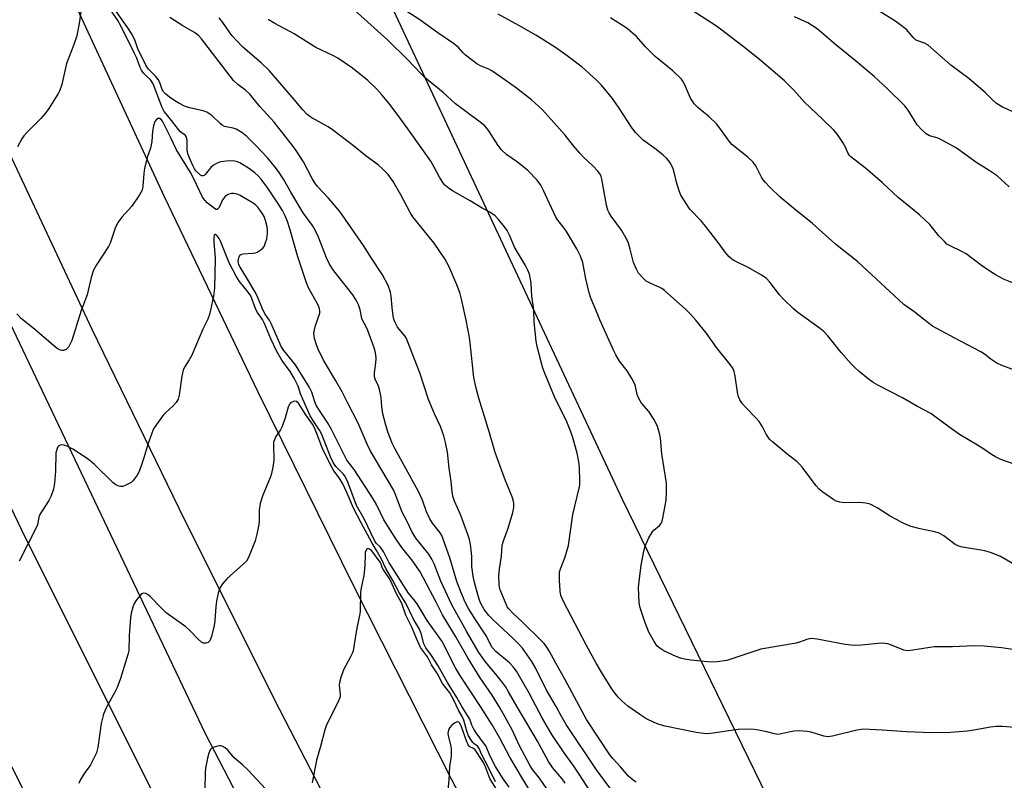
# Model space of a CAD drawing. Units: inches. Extents: x 1231770 to 1237770, y 561453 to 565454.
# Drawn here: x 1234386 to 1234704, y 561731 to 561976 of the extents above; entities that cross this region are included whole.
import ezdxf

# ---------------------------------------------------------------- set-up
doc = ezdxf.new("R2010")
doc.units = ezdxf.units.IN
doc.header["$MEASUREMENT"] = 0
for name, color, linetype in [('HYDRO-Canal', 164, 'Continuous'), ('NTRL-Trees', 3, 'Continuous'), ('TRANS-Road', 130, 'Continuous'), ('Undefined', 1, 'Continuous')]:
    doc.layers.add(name, color=color, linetype=linetype)

msp = doc.modelspace()

# ---------------------------------------------------------------- linework, layer by layer
at = {"layer": 'HYDRO-Canal'}
msp.add_lwpolyline([(1233847.73, 563637.75), (1233879.64, 563476.96), (1233921.19, 563291.53), (1233967.24, 563077.9), (1233995.94, 562949.66), (1234019.4, 562855.53), (1234048.98, 562754.96), (1234093.26, 562611.03), (1234132.17, 562484.28), (1234212.9, 562267.14), (1234299.85, 562058.4), (1234370.06, 561904.83), (1234445.87, 561745.67), (1234547.62, 561549.3), (1234582.52, 561488.99), (1234603.36, 561453.7)], dxfattribs=at)
at = {"layer": 'NTRL-Trees'}
msp.add_lwpolyline([(1234740.98, 561509.48), (1234643.4, 561691.77), (1234580.43, 561821.14), (1234449.37, 562101.32), (1234366.32, 562302.17), (1234332.97, 562385.43), (1234310.3, 562455.2), (1234288.18, 562517.98)], dxfattribs=at)
at = {"layer": 'TRANS-Road'}
for points in [[(1234272.83, 562058.76), (1234309.46, 561975.78), (1234347.37, 561893.38), (1234386.56, 561811.59), (1234427.02, 561730.41), (1234468.74, 561649.87), (1234511.7, 561569.98), (1234555.89, 561490.78), (1234577.45, 561453.7), (1234535.41, 561453.71), (1234474.36, 561561.15), (1234439.01, 561626.97), (1234404.51, 561693.25), (1234370.88, 561759.96), (1234338.1, 561827.11), (1234306.21, 561894.67), (1234275.18, 561962.65), (1234245.04, 562031.01)], [(1234403.32, 561982.18), (1234432.69, 561918.85), (1234462.8, 561855.88), (1234493.64, 561793.25), (1234525.2, 561731), (1234557.49, 561669.11)], [(1234501.31, 561692.51), (1234469.91, 561753.28), (1234439.3, 561814.43), (1234409.48, 561875.98), (1234380.46, 561937.92)]]:
    msp.add_lwpolyline(points, dxfattribs=at)
at = {"layer": 'Undefined'}
for points, elevation in [([(1234710.5, 561772.07), (1234702.58, 561773.3), (1234697.06, 561773.79), (1234693.63, 561773.93), (1234686.79, 561773.66), (1234680.94, 561773.57), (1234674.06, 561772.48), (1234672.39, 561772.36), (1234671.61, 561772.44), (1234671.1, 561772.58), (1234667.1, 561774.16), (1234665.97, 561774.54), (1234665.11, 561774.72), (1234663.96, 561774.75), (1234657.51, 561774.13), (1234655.08, 561774.06), (1234652.15, 561774.39), (1234643.13, 561776.07), (1234641.41, 561776.28), (1234640.61, 561776.21), (1234639.84, 561776.01), (1234637.5, 561775.08), (1234636.4, 561774.78), (1234625.03, 561772.84), (1234615.68, 561769.73), (1234614.01, 561769.24), (1234610.89, 561768.8), (1234608.88, 561768.68), (1234602.43, 561769.28), (1234600.45, 561769.59), (1234599.07, 561769.91), (1234597.7, 561770.46), (1234593.79, 561772.33), (1234592.45, 561773.15), (1234591.62, 561773.85), (1234590.6, 561775.28), (1234588.85, 561778.39), (1234587.59, 561781.71), (1234586.28, 561785.51), (1234585.97, 561786.61), (1234585.79, 561787.76), (1234585.59, 561792.76), (1234585.75, 561794.63), (1234586.48, 561799.92), (1234587.29, 561804.43), (1234587.69, 561806.09), (1234588.8, 561808.52), (1234589.97, 561810.57), (1234590.56, 561811.21), (1234592.35, 561812.72), (1234592.82, 561813.29), (1234593.06, 561813.75), (1234593.44, 561815.14), (1234594.45, 561820.96), (1234594.62, 561823.54), (1234594.59, 561826.36), (1234593.13, 561835.91), (1234592.64, 561840.95), (1234592.35, 561842.54), (1234591.55, 561845.01), (1234590.46, 561847.06), (1234588.91, 561849.51), (1234586.56, 561852.23), (1234585.67, 561853.71), (1234585.16, 561855.04), (1234584.45, 561858.12), (1234583.42, 561860.19), (1234581.93, 561862.67), (1234579.49, 561865.75), (1234578.27, 561867.74), (1234577.59, 561869.03), (1234573.07, 561879.11), (1234571.86, 561882.32), (1234570.21, 561886.11), (1234569.71, 561887.79), (1234568.56, 561892.33), (1234567.57, 561897.58), (1234566.89, 561899.66), (1234565.72, 561901.93), (1234562.36, 561907.52), (1234561.56, 561908.69), (1234559.59, 561911.19), (1234558.94, 561912.17), (1234554.99, 561920.79), (1234554.09, 561922.57), (1234552.87, 561924.14), (1234549.94, 561927.3), (1234546.53, 561929.92), (1234543.11, 561932.3), (1234541.37, 561933.88), (1234540.31, 561935.27), (1234537.35, 561940.06), (1234536.59, 561941.04), (1234536.02, 561941.63), (1234534.54, 561942.84), (1234526.53, 561948.79), (1234522.62, 561952.42), (1234516.88, 561957), (1234515.45, 561958.39), (1234511.08, 561963.03), (1234504.69, 561969.4), (1234491.78, 561980.96)], 470), ([(1234707.65, 561799.58), (1234702.25, 561802.71), (1234699.38, 561803.94), (1234698.31, 561804.29), (1234697.2, 561804.54), (1234690.02, 561805.8), (1234688.87, 561806.06), (1234687.62, 561806.64), (1234683.97, 561809.44), (1234682.47, 561810.3), (1234681.08, 561810.74), (1234677.93, 561811.34), (1234675.96, 561811.81), (1234673.46, 561812.47), (1234672.08, 561812.95), (1234670.47, 561813.68), (1234668.72, 561814.63), (1234666.76, 561815.77), (1234662.48, 561818.46), (1234660.24, 561819.63), (1234658.88, 561819.98), (1234656.89, 561820.21), (1234651.91, 561820.09), (1234650.46, 561820.25), (1234649.33, 561820.6), (1234648.54, 561820.98), (1234644.95, 561823.53), (1234643.82, 561824.46), (1234642.83, 561825.54), (1234638.45, 561831.47), (1234637.52, 561832.56), (1234636.72, 561833.26), (1234633.35, 561835.89), (1234628.87, 561839.64), (1234627.81, 561840.64), (1234626.73, 561842.17), (1234625.58, 561844.61), (1234624.51, 561846.26), (1234623.53, 561847.34), (1234620.03, 561850.87), (1234619.11, 561851.95), (1234618.21, 561853.3), (1234617.76, 561854.29), (1234617.48, 561855.71), (1234616.76, 561860.93), (1234616.41, 561862.37), (1234615.97, 561863.47), (1234615.16, 561864.66), (1234610.75, 561870.14), (1234607.43, 561874.91), (1234604.1, 561878.96), (1234602.45, 561880.83), (1234600.88, 561882.45), (1234593.9, 561888.55), (1234593.06, 561889.19), (1234592.43, 561889.55), (1234589.58, 561890.75), (1234588.03, 561891.6), (1234586.95, 561892.58), (1234585.61, 561894.14), (1234584.88, 561895.41), (1234584, 561897.6), (1234582.93, 561901.9), (1234582.3, 561903.83), (1234581.74, 561905.18), (1234580.05, 561907.99), (1234576.75, 561912.57), (1234576.15, 561913.56), (1234575.72, 561914.48), (1234575.3, 561916.1), (1234573.74, 561924.47), (1234573.51, 561925.32), (1234573.16, 561926.1), (1234572.47, 561927.03), (1234570.87, 561928.78), (1234567.84, 561931.58), (1234566.66, 561932.8), (1234564.61, 561935.22), (1234561.95, 561938.66), (1234554.64, 561946.85), (1234551.06, 561950.08), (1234545.84, 561954.11), (1234541.08, 561957.51), (1234538.28, 561959.4), (1234537.3, 561959.94), (1234534.67, 561960.98), (1234533.47, 561961.7), (1234529.75, 561964.46), (1234528.99, 561965.19), (1234527.49, 561966.93), (1234525.89, 561968.2), (1234520.89, 561971.6), (1234515.04, 561975.83), (1234507.5, 561980.67)], 472), ([(1234708.08, 561890.21), (1234703.21, 561892.25), (1234700.9, 561893.48), (1234699.14, 561894.52), (1234696.19, 561896.56), (1234691.18, 561900.42), (1234689.62, 561901.27), (1234686.23, 561902.8), (1234685.03, 561903.53), (1234684.2, 561904.31), (1234682.44, 561906.21), (1234679.45, 561909.8), (1234676.13, 561912.99), (1234669.25, 561918.58), (1234664.28, 561923.23), (1234658.78, 561927.96), (1234654.02, 561931.68), (1234653.64, 561932.09), (1234653.2, 561932.77), (1234652.34, 561934.81), (1234651.5, 561936.28), (1234649.69, 561938.89), (1234648.51, 561940.21), (1234644.94, 561943.79), (1234639.14, 561949.26), (1234635.61, 561953.16), (1234632.69, 561956.13), (1234624.59, 561963.04), (1234619.36, 561967.27), (1234612, 561972.87), (1234610.06, 561974.23), (1234602.91, 561978.86)], 478), ([(1234706.57, 561946.03), (1234702.92, 561947.7), (1234700.99, 561948.86), (1234699.94, 561949.78), (1234697.29, 561952.44), (1234693.69, 561955.57), (1234692.08, 561956.88), (1234686.31, 561961.26), (1234678.92, 561967.72), (1234677.82, 561968.36), (1234675.67, 561969.04), (1234674.92, 561969.4), (1234674.09, 561970.15), (1234672.03, 561972.59), (1234669.84, 561974.37), (1234668.21, 561975.51), (1234662.81, 561978.87)], 482), ([(1234706.73, 561832.51), (1234702.42, 561834.07), (1234700.62, 561834.9), (1234699.41, 561835.62), (1234696.86, 561837.41), (1234694.85, 561838.7), (1234689.11, 561842.08), (1234684.4, 561845.42), (1234679.81, 561848.82), (1234675.49, 561851.12), (1234670.65, 561853.89), (1234662.68, 561858.01), (1234661.21, 561858.9), (1234659.6, 561860.09), (1234656.67, 561862.47), (1234655.35, 561863.69), (1234654.15, 561864.94), (1234650.86, 561868.56), (1234646.64, 561873.92), (1234645.33, 561875.34), (1234644.28, 561876.19), (1234636.89, 561881.41), (1234635.57, 561882.58), (1234632.17, 561885.82), (1234630.99, 561887.11), (1234627.88, 561891.28), (1234626.81, 561892.45), (1234625.45, 561893.38), (1234621.18, 561895.85), (1234616.29, 561898.2), (1234615.61, 561898.65), (1234614.81, 561899.4), (1234613.55, 561900.88), (1234611.24, 561904.04), (1234607.22, 561909.25), (1234605.76, 561910.96), (1234602.16, 561914.76), (1234599.93, 561918.1), (1234599.2, 561919.34), (1234598.66, 561920.68), (1234597.81, 561923.49), (1234597.07, 561926.66), (1234596.72, 561927.8), (1234595.97, 561929.42), (1234595.35, 561930.4), (1234594.63, 561931.22), (1234593.52, 561932.18), (1234591.22, 561933.99), (1234587.07, 561937.08), (1234584.61, 561939.48), (1234583.54, 561940.87), (1234579.34, 561947.32), (1234577.16, 561950.52), (1234576.26, 561951.69), (1234573.59, 561954.77), (1234572.02, 561956.43), (1234567.43, 561960.55), (1234562.6, 561964.19), (1234558.76, 561966.87), (1234552.45, 561970.88), (1234547, 561974.04), (1234540.33, 561977.72)], 474), ([(1234706.76, 561862.89), (1234702.45, 561864.45), (1234701.13, 561865.06), (1234699.12, 561866.35), (1234697.15, 561868.01), (1234695.99, 561868.8), (1234687.55, 561873.13), (1234680.35, 561877.09), (1234678.97, 561878.06), (1234674.3, 561881.74), (1234671.12, 561884.07), (1234669.56, 561885.45), (1234656.33, 561897.81), (1234649.12, 561903.5), (1234641.7, 561910.2), (1234635.62, 561914.96), (1234631.21, 561918.68), (1234627.88, 561921.89), (1234626.47, 561923.35), (1234625.81, 561924.19), (1234625.25, 561925.15), (1234623.39, 561928.77), (1234622.55, 561929.94), (1234620.84, 561931.52), (1234615.67, 561935.62), (1234614.75, 561936.73), (1234611.84, 561940.91), (1234610.67, 561942.27), (1234608.37, 561944.61), (1234604.72, 561947.53), (1234603.57, 561948.72), (1234602.93, 561949.58), (1234602.35, 561950.58), (1234600.44, 561955.09), (1234599.91, 561956.06), (1234599.4, 561956.73), (1234596.67, 561959.35), (1234590.97, 561963.97), (1234587.88, 561967.16), (1234584.95, 561970.44), (1234583.68, 561971.59), (1234581.9, 561973.02), (1234576.5, 561976.53)], 476), ([(1234705.07, 561921.96), (1234701.2, 561925.5), (1234698.67, 561927.26), (1234694.33, 561929.97), (1234689.19, 561933.74), (1234687.74, 561934.7), (1234682.65, 561937.48), (1234681.86, 561937.79), (1234679.43, 561938.47), (1234678.81, 561938.76), (1234678.34, 561939.08), (1234676.81, 561940.48), (1234675.41, 561942), (1234672.47, 561946.66), (1234671.4, 561948.06), (1234665.73, 561953.67), (1234661.52, 561957.61), (1234655.47, 561962.75), (1234649.24, 561967.75), (1234643.13, 561972.97), (1234640.12, 561974.92), (1234635.87, 561976.76)], 480)]:
    msp.add_lwpolyline(points, dxfattribs=dict(at, elevation=elevation))
for points in [[(1234405.88, 561979.41, 460), (1234405.32, 561975.29, 460), (1234404.44, 561970.72, 460), (1234403.46, 561967.57, 460), (1234401.18, 561961.71, 460), (1234399.6, 561954.96, 460), (1234398.88, 561952.89, 460), (1234398.4, 561951.91, 460), (1234397.65, 561950.67, 460), (1234395.44, 561947.28, 460), (1234394.23, 561945.63, 460), (1234392.91, 561944.07, 460), (1234388.6, 561939.75, 460), (1234387.44, 561938.4, 460), (1234386.78, 561937.44, 460), (1234385.38, 561934.86, 460)], [(1234561.96, 561729.67, 460), (1234560.93, 561731.07, 460), (1234557.88, 561734.74, 460), (1234556.59, 561736.62, 460), (1234552.98, 561743.13, 460), (1234546.43, 561754.26, 460), (1234543.7, 561759.14, 460), (1234542.68, 561760.77, 460), (1234541.73, 561762.14, 460), (1234539.62, 561764.83, 460), (1234536.19, 561768.79, 460), (1234534.05, 561771.77, 460), (1234530.07, 561778.7, 460), (1234525.42, 561787.17, 460), (1234521.79, 561794.82, 460), (1234519.67, 561800.4, 460), (1234518.95, 561801.9, 460), (1234517.94, 561803.48, 460), (1234513.81, 561808.71, 460), (1234512.49, 561810.84, 460), (1234511.06, 561813.77, 460), (1234509.33, 561817, 460), (1234507.14, 561822.97, 460), (1234506.56, 561824.29, 460), (1234499.1, 561836.91, 460), (1234498.1, 561838.95, 460), (1234495.14, 561845.7, 460), (1234491.91, 561852.22, 460), (1234490.04, 561855.81, 460), (1234488.02, 561859.41, 460), (1234483.98, 561866.05, 460), (1234482.32, 561869.63, 460), (1234481.78, 561871.01, 460), (1234481.16, 561873.01, 460), (1234480.96, 561873.87, 460), (1234480.9, 561874.72, 460), (1234481.08, 561875.84, 460), (1234481.44, 561877.23, 460), (1234482.8, 561881.24, 460), (1234482.85, 561882.02, 460), (1234482.62, 561883.01, 460), (1234482.09, 561884.22, 460), (1234479.22, 561889.44, 460), (1234478.4, 561891.29, 460), (1234475.75, 561899.4, 460), (1234473.21, 561908.39, 460), (1234472.41, 561910.83, 460), (1234471.69, 561912.65, 460), (1234470.83, 561914.31, 460), (1234469.32, 561916.67, 460), (1234466.11, 561921.53, 460), (1234463.91, 561924.47, 460), (1234462.95, 561925.53, 460), (1234461.91, 561926.51, 460), (1234460.14, 561927.82, 460), (1234457.04, 561929.74, 460), (1234456.28, 561930.07, 460), (1234455.38, 561930.25, 460), (1234454, 561930.32, 460), (1234452.59, 561930.27, 460), (1234450.84, 561929.99, 460), (1234449.75, 561929.63, 460), (1234448.56, 561928.93, 460), (1234447.69, 561928.24, 460), (1234447.12, 561927.59, 460), (1234445.89, 561925.97, 460), (1234445.53, 561925.68, 460), (1234445.18, 561925.54, 460), (1234444.79, 561925.57, 460), (1234444.38, 561925.79, 460), (1234442.88, 561927.17, 460), (1234442.44, 561927.82, 460), (1234441.91, 561928.88, 460), (1234440.7, 561931.59, 460), (1234440.28, 561932.72, 460), (1234440.11, 561933.86, 460), (1234440.1, 561937.06, 460), (1234439.87, 561938.04, 460), (1234439.5, 561938.56, 460), (1234437.95, 561939.77, 460), (1234437.23, 561940.5, 460), (1234435.03, 561943.37, 460), (1234433.25, 561945.49, 460), (1234432.66, 561946.33, 460), (1234431.99, 561947.58, 460), (1234431.42, 561948.92, 460), (1234429.13, 561955.25, 460), (1234428.39, 561956.37, 460), (1234426.02, 561958.69, 460), (1234425.29, 561959.65, 460), (1234424.92, 561960.42, 460), (1234423.79, 561963.44, 460), (1234423.1, 561965.02, 460), (1234418.71, 561973.88, 460), (1234417.73, 561975.58, 460), (1234415.4, 561978.94, 460)], [(1234571.86, 561724.23, 462), (1234566.25, 561732.88, 462), (1234564.52, 561735.41, 462), (1234561.59, 561739.42, 462), (1234557.59, 561745.36, 462), (1234554.59, 561750.45, 462), (1234550.27, 561758.7, 462), (1234546.21, 561765.71, 462), (1234545.18, 561767.14, 462), (1234544.03, 561768.47, 462), (1234539.61, 561772.1, 462), (1234538.41, 561773.39, 462), (1234537.85, 561774.32, 462), (1234536.55, 561777.08, 462), (1234533.12, 561782.23, 462), (1234530.81, 561786.01, 462), (1234529.74, 561787.97, 462), (1234528.24, 561791.35, 462), (1234527, 561794.71, 462), (1234524.69, 561802.33, 462), (1234522.19, 561809.51, 462), (1234521.67, 561810.43, 462), (1234519.17, 561813.47, 462), (1234518.27, 561814.9, 462), (1234517.21, 561817.17, 462), (1234515.89, 561820.93, 462), (1234514.73, 561823.53, 462), (1234506.96, 561837.57, 462), (1234506.14, 561839.31, 462), (1234504.82, 561842.63, 462), (1234504.08, 561845.11, 462), (1234503.16, 561848.72, 462), (1234502.83, 561851.04, 462), (1234502.57, 561854.06, 462), (1234502.08, 561856.6, 462), (1234501.72, 561857.68, 462), (1234500.63, 561859.94, 462), (1234500.44, 561860.67, 462), (1234500.42, 561861.94, 462), (1234500.84, 561865.26, 462), (1234500.95, 561866.66, 462), (1234500.86, 561867.81, 462), (1234500.65, 561868.95, 462), (1234500.33, 561870.05, 462), (1234498.28, 561875.63, 462), (1234497.57, 561877.25, 462), (1234496.64, 561878.92, 462), (1234496.39, 561879.51, 462), (1234495.82, 561882.27, 462), (1234495.3, 561883.88, 462), (1234494.52, 561885.4, 462), (1234493.47, 561887.11, 462), (1234487.38, 561894.9, 462), (1234485.94, 561897, 462), (1234484.93, 561899.03, 462), (1234482.45, 561905.77, 462), (1234481.35, 561908.05, 462), (1234480.44, 561909.49, 462), (1234477.48, 561913.64, 462), (1234473.47, 561920.31, 462), (1234471.17, 561924.47, 462), (1234469.53, 561926.9, 462), (1234468.12, 561928.74, 462), (1234465.95, 561931.33, 462), (1234462.58, 561934.92, 462), (1234459.33, 561938.23, 462), (1234457.65, 561939.55, 462), (1234455.89, 561940.57, 462), (1234454.85, 561940.9, 462), (1234452.63, 561941.31, 462), (1234452.11, 561941.48, 462), (1234451.39, 561941.85, 462), (1234450.73, 561942.37, 462), (1234447.99, 561944.94, 462), (1234447.09, 561945.66, 462), (1234446.37, 561946.11, 462), (1234445.27, 561946.47, 462), (1234440.77, 561947.42, 462), (1234439.19, 561948.02, 462), (1234437.32, 561948.94, 462), (1234436.05, 561949.7, 462), (1234434.4, 561950.93, 462), (1234433.03, 561952.03, 462), (1234432.45, 561952.66, 462), (1234432.02, 561953.41, 462), (1234431.23, 561955.61, 462), (1234430.72, 561956.63, 462), (1234430, 561957.52, 462), (1234427.57, 561959.97, 462), (1234426.86, 561960.99, 462), (1234424.16, 561966.49, 462), (1234423.19, 561969.42, 462), (1234422.06, 561971.48, 462), (1234420.95, 561973.22, 462), (1234417.24, 561978.46, 462)], [(1234576.99, 561727.23, 464), (1234571.98, 561733.95, 464), (1234562.3, 561748.59, 464), (1234560.6, 561751.36, 464), (1234559, 561754.37, 464), (1234555.76, 561759.9, 464), (1234552.41, 561766.82, 464), (1234551.19, 561768.91, 464), (1234548.12, 561773.15, 464), (1234547.01, 561774.47, 464), (1234545.27, 561776.18, 464), (1234538.73, 561782.27, 464), (1234537.37, 561783.72, 464), (1234535.78, 561785.68, 464), (1234534.75, 561787.61, 464), (1234534.33, 561788.64, 464), (1234533.91, 561790.06, 464), (1234532.74, 561794.34, 464), (1234532.27, 561796.45, 464), (1234531.88, 561799.49, 464), (1234531.82, 561802.63, 464), (1234531.64, 561804.92, 464), (1234531.42, 561806.61, 464), (1234531.05, 561808.22, 464), (1234530.53, 561809.88, 464), (1234528.2, 561816.34, 464), (1234526.23, 561820.64, 464), (1234525.69, 561822.2, 464), (1234525.49, 561823.57, 464), (1234525.19, 561826.95, 464), (1234524.57, 561831.27, 464), (1234524.01, 561836.41, 464), (1234523.38, 561839.5, 464), (1234522.82, 561841.65, 464), (1234521.74, 561844.67, 464), (1234519.82, 561848.81, 464), (1234517.87, 561853.37, 464), (1234515.02, 561862.03, 464), (1234511.1, 561872.25, 464), (1234510.74, 561873.02, 464), (1234510.19, 561873.87, 464), (1234507.85, 561876.69, 464), (1234507.09, 561878.19, 464), (1234506.72, 561879.26, 464), (1234506.48, 561880.39, 464), (1234506.16, 561883.02, 464), (1234505.84, 561886.69, 464), (1234505.6, 561888.05, 464), (1234504.88, 561890.11, 464), (1234502.99, 561893.62, 464), (1234499.46, 561899.02, 464), (1234496.89, 561903.1, 464), (1234489.24, 561914.04, 464), (1234485.63, 561918.36, 464), (1234482.13, 561922.14, 464), (1234481.26, 561923.23, 464), (1234480.39, 561924.64, 464), (1234477.53, 561930.02, 464), (1234475.19, 561933.66, 464), (1234474, 561935.31, 464), (1234468.13, 561942.79, 464), (1234463.5, 561947.89, 464), (1234460.28, 561951.92, 464), (1234458.88, 561953.17, 464), (1234456.4, 561954.94, 464), (1234455.04, 561956.32, 464), (1234444.66, 561969.72, 464), (1234443.79, 561970.71, 464), (1234442.46, 561971.75, 464), (1234438.66, 561973.88, 464), (1234434.42, 561976.58, 464)], [(1234584.86, 561730, 466), (1234583.89, 561730.6, 466), (1234583.2, 561731.14, 466), (1234582.39, 561731.94, 466), (1234579.76, 561734.95, 466), (1234577.28, 561737.64, 466), (1234576.38, 561738.82, 466), (1234568.79, 561750.16, 466), (1234561.79, 561763.21, 466), (1234558.87, 561768.29, 466), (1234556.76, 561772.29, 466), (1234556.03, 561773.5, 466), (1234555.19, 561774.63, 466), (1234554.2, 561775.7, 466), (1234548.1, 561781.69, 466), (1234545.16, 561784.37, 466), (1234543.76, 561785.84, 466), (1234543.27, 561786.55, 466), (1234542.87, 561787.34, 466), (1234540.98, 561792.03, 466), (1234540.77, 561792.87, 466), (1234540.66, 561793.72, 466), (1234540.58, 561796.53, 466), (1234540.76, 561798.72, 466), (1234541.43, 561802.87, 466), (1234541.66, 561806.44, 466), (1234542, 561807.77, 466), (1234543.55, 561811.87, 466), (1234545.03, 561816.91, 466), (1234545.35, 561818.55, 466), (1234545.36, 561819.71, 466), (1234545.28, 561820.58, 466), (1234544.87, 561821.99, 466), (1234542.58, 561827.49, 466), (1234539.41, 561836.27, 466), (1234537.53, 561842.66, 466), (1234534.04, 561853.79, 466), (1234533.2, 561857.06, 466), (1234532.5, 561860.44, 466), (1234531.3, 561871.67, 466), (1234531.06, 561873.37, 466), (1234529.99, 561878.94, 466), (1234528.5, 561885.72, 466), (1234527.92, 561887.9, 466), (1234527.03, 561890.34, 466), (1234524.5, 561896.17, 466), (1234523.13, 561898.76, 466), (1234519.73, 561903.86, 466), (1234512.81, 561912.27, 466), (1234511.93, 561913.73, 466), (1234508.96, 561919.45, 466), (1234506.45, 561923.7, 466), (1234504.9, 561925.91, 466), (1234503.12, 561927.73, 466), (1234501.61, 561929.05, 466), (1234497.78, 561931.89, 466), (1234493.71, 561935.2, 466), (1234486.95, 561940.35, 466), (1234485.47, 561941.33, 466), (1234480.25, 561944.26, 466), (1234479.3, 561944.9, 466), (1234478.67, 561945.43, 466), (1234477.35, 561946.84, 466), (1234474.6, 561950.18, 466), (1234466.57, 561959.41, 466), (1234463.92, 561961.97, 466), (1234458.06, 561967.05, 466), (1234456.02, 561969.05, 466), (1234454.51, 561970.75, 466), (1234451.58, 561975, 466), (1234450.34, 561976.52, 466)], [(1234706.98, 561747.6, 468), (1234702.9, 561747.87, 468), (1234700.9, 561747.92, 468), (1234699.07, 561747.75, 468), (1234693.64, 561746.73, 468), (1234691.57, 561746.45, 468), (1234686.2, 561746.02, 468), (1234680.05, 561745.83, 468), (1234671.92, 561746.2, 468), (1234664.16, 561746.77, 468), (1234657.95, 561747.02, 468), (1234655.91, 561746.69, 468), (1234648.08, 561744.79, 468), (1234646.63, 561744.6, 468), (1234645.27, 561744.84, 468), (1234641.29, 561746.09, 468), (1234639.94, 561746.34, 468), (1234637.36, 561746.47, 468), (1234635.65, 561746.44, 468), (1234634.54, 561746.24, 468), (1234631.66, 561745.51, 468), (1234630.51, 561745.36, 468), (1234629.44, 561745.52, 468), (1234626.96, 561746.17, 468), (1234624.31, 561746.7, 468), (1234622.83, 561746.94, 468), (1234621.64, 561747.02, 468), (1234617.75, 561746.93, 468), (1234608.81, 561745.65, 468), (1234607.65, 561745.57, 468), (1234606.48, 561745.62, 468), (1234604.18, 561745.94, 468), (1234594.22, 561748.06, 468), (1234592.25, 561748.56, 468), (1234590.87, 561749.1, 468), (1234587.9, 561750.48, 468), (1234585.95, 561751.73, 468), (1234582.18, 561754.44, 468), (1234580.21, 561756.18, 468), (1234578.98, 561757.42, 468), (1234577.72, 561758.99, 468), (1234576.72, 561760.43, 468), (1234573.61, 561765.42, 468), (1234571.92, 561768.32, 468), (1234568.78, 561773.99, 468), (1234561.36, 561788.27, 468), (1234560.55, 561790.15, 468), (1234560.34, 561791.57, 468), (1234560.14, 561795.07, 468), (1234560.09, 561796.81, 468), (1234560.15, 561797.66, 468), (1234560.47, 561798.79, 468), (1234561.92, 561802.67, 468), (1234563.03, 561806.29, 468), (1234564.38, 561816.32, 468), (1234566.49, 561824.8, 468), (1234566.61, 561825.82, 468), (1234566.63, 561826.97, 468), (1234566.51, 561831.61, 468), (1234566.38, 561833.32, 468), (1234565.77, 561836.09, 468), (1234564.29, 561841.42, 468), (1234563.77, 561843, 468), (1234562.2, 561846.72, 468), (1234559.37, 561852.41, 468), (1234558.52, 561854.27, 468), (1234555.45, 561861.55, 468), (1234554.77, 561863.44, 468), (1234554.28, 561865.11, 468), (1234552.92, 561870.52, 468), (1234552.59, 561872.25, 468), (1234551.96, 561878.39, 468), (1234551.8, 561882.29, 468), (1234551.2, 561886.74, 468), (1234550.94, 561890.89, 468), (1234550.67, 561892.78, 468), (1234550.4, 561893.83, 468), (1234549.88, 561895.1, 468), (1234549.14, 561896.58, 468), (1234545.64, 561902.54, 468), (1234543.99, 561906.43, 468), (1234543.2, 561907.91, 468), (1234542.38, 561909.08, 468), (1234540.49, 561911.31, 468), (1234539.31, 561912.6, 468), (1234538.65, 561913.17, 468), (1234537.66, 561913.8, 468), (1234535.19, 561915.1, 468), (1234531.31, 561917.48, 468), (1234525.6, 561920.64, 468), (1234524.2, 561921.61, 468), (1234523.17, 561922.56, 468), (1234522.47, 561923.43, 468), (1234521.41, 561925.08, 468), (1234519.74, 561928.33, 468), (1234518.59, 561930.25, 468), (1234511.78, 561939.97, 468), (1234508.46, 561944.53, 468), (1234505.07, 561948.98, 468), (1234502.8, 561951.7, 468), (1234501.22, 561953.44, 468), (1234498.31, 561956.29, 468), (1234493.33, 561960.21, 468), (1234488.65, 561963.43, 468), (1234487.07, 561964.31, 468), (1234481.59, 561966.94, 468), (1234474.6, 561971.31, 468), (1234468.32, 561974.62, 468), (1234466.19, 561975.98, 468)], [(1234556.04, 561727.85, 458), (1234553.68, 561731.29, 458), (1234551.43, 561734.06, 458), (1234550.61, 561735.2, 458), (1234547.17, 561741.7, 458), (1234544.85, 561746.89, 458), (1234540.99, 561753.86, 458), (1234538.35, 561758.01, 458), (1234534.47, 561763.62, 458), (1234530.51, 561770.02, 458), (1234526.63, 561776.79, 458), (1234522.37, 561783.98, 458), (1234520.34, 561787.99, 458), (1234515.15, 561797.81, 458), (1234512.8, 561801.2, 458), (1234509.31, 561805.66, 458), (1234507.58, 561808.07, 458), (1234503.48, 561814.56, 458), (1234501.19, 561819.27, 458), (1234499.99, 561821.33, 458), (1234493.9, 561830.78, 458), (1234491.55, 561833.85, 458), (1234486.63, 561843.72, 458), (1234485.28, 561845.97, 458), (1234482.5, 561850.13, 458), (1234481.66, 561851.59, 458), (1234481.22, 561852.65, 458), (1234480.25, 561855.73, 458), (1234479.49, 561857.3, 458), (1234474.94, 561864.59, 458), (1234471.23, 561869.15, 458), (1234470.34, 561870.53, 458), (1234467.15, 561877.92, 458), (1234466.68, 561878.79, 458), (1234465.23, 561880.91, 458), (1234464.64, 561881.93, 458), (1234462.74, 561886.51, 458), (1234462.17, 561887.73, 458), (1234459.23, 561892.72, 458), (1234457.1, 561896.08, 458), (1234456.76, 561896.79, 458), (1234456.57, 561897.47, 458), (1234456.54, 561898.27, 458), (1234456.69, 561899.1, 458), (1234456.89, 561899.61, 458), (1234457.28, 561900.09, 458), (1234457.66, 561900.3, 458), (1234458.16, 561900.42, 458), (1234461.27, 561900.55, 458), (1234462.14, 561900.71, 458), (1234462.67, 561900.92, 458), (1234463.64, 561901.5, 458), (1234464.49, 561902.24, 458), (1234464.94, 561902.91, 458), (1234465.25, 561903.66, 458), (1234465.71, 561905.25, 458), (1234465.99, 561906.94, 458), (1234466, 561907.95, 458), (1234465.82, 561909.1, 458), (1234465.33, 561911.09, 458), (1234464.96, 561912.19, 458), (1234464.22, 561913.47, 458), (1234462.83, 561915.39, 458), (1234462.23, 561916.02, 458), (1234461.33, 561916.69, 458), (1234457.11, 561919.19, 458), (1234456.15, 561919.66, 458), (1234455.14, 561919.88, 458), (1234454.36, 561919.86, 458), (1234453.54, 561919.64, 458), (1234453.03, 561919.4, 458), (1234452.35, 561918.89, 458), (1234451.76, 561918.25, 458), (1234451.45, 561917.76, 458), (1234450.39, 561915.36, 458), (1234450.1, 561914.95, 458), (1234449.77, 561914.72, 458), (1234449.43, 561914.72, 458), (1234448.88, 561914.97, 458), (1234446.55, 561916.87, 458), (1234445.73, 561917.65, 458), (1234445.05, 561918.6, 458), (1234443.19, 561922.57, 458), (1234441.33, 561926.23, 458), (1234436.65, 561933.95, 458), (1234434.66, 561938.05, 458), (1234432.07, 561943.12, 458), (1234431.64, 561943.7, 458), (1234431.15, 561944.03, 458), (1234430.76, 561944, 458), (1234430.16, 561943.66, 458), (1234429.67, 561943.06, 458), (1234429.21, 561941.69, 458), (1234428.86, 561939.93, 458), (1234428.63, 561936.65, 458), (1234428.48, 561935.51, 458), (1234428.19, 561934.47, 458), (1234427.25, 561931.78, 458), (1234426.31, 561928, 458), (1234426.07, 561926.24, 458), (1234425.79, 561922.17, 458), (1234425.52, 561920.93, 458), (1234424.68, 561919.4, 458), (1234422.17, 561915.73, 458), (1234418.96, 561912.18, 458), (1234417.77, 561910.54, 458), (1234417.35, 561909.78, 458), (1234416.9, 561908.7, 458), (1234415.19, 561903.78, 458), (1234414.74, 561902.74, 458), (1234410.87, 561896.85, 458), (1234409.88, 561895.13, 458), (1234409.15, 561892.71, 458), (1234407.87, 561887.19, 458), (1234405.91, 561882.14, 458), (1234402.83, 561872.37, 458), (1234402.38, 561871.29, 458), (1234401.77, 561870.28, 458), (1234401.41, 561869.83, 458), (1234401.01, 561869.5, 458), (1234400.13, 561869.17, 458), (1234399.67, 561869.18, 458), (1234399.22, 561869.29, 458), (1234398.11, 561869.88, 458), (1234396.83, 561870.89, 458), (1234390.33, 561876.45, 458), (1234386.66, 561879.42, 458), (1234385.18, 561881.01, 458)], [(1234550.92, 561726.54, 456), (1234548.21, 561731.16, 456), (1234544.05, 561738, 456), (1234540.82, 561744.18, 456), (1234538.39, 561748.5, 456), (1234534.68, 561754.39, 456), (1234528.22, 561764.16, 456), (1234526.55, 561766.84, 456), (1234525.58, 561768.66, 456), (1234522.91, 561774.16, 456), (1234522.07, 561775.66, 456), (1234517.45, 561782.09, 456), (1234514.21, 561787.47, 456), (1234513.19, 561788.85, 456), (1234511.45, 561790.9, 456), (1234510.63, 561792.08, 456), (1234505.12, 561800.92, 456), (1234504.39, 561802.21, 456), (1234503.42, 561804.19, 456), (1234502.85, 561805.12, 456), (1234502.35, 561805.75, 456), (1234500.94, 561807.08, 456), (1234500.53, 561807.67, 456), (1234497.08, 561814.94, 456), (1234494.67, 561819.19, 456), (1234491.82, 561826.77, 456), (1234491.24, 561828.11, 456), (1234490.82, 561828.82, 456), (1234490.32, 561829.45, 456), (1234487.96, 561831.76, 456), (1234487.13, 561833.06, 456), (1234486.29, 561834.92, 456), (1234483.5, 561842.11, 456), (1234482.76, 561843.53, 456), (1234480.58, 561846.68, 456), (1234479.74, 561848.16, 456), (1234477.34, 561853.48, 456), (1234476.62, 561855.26, 456), (1234475.8, 561857.7, 456), (1234474.58, 561860.3, 456), (1234473.32, 561862.46, 456), (1234470.54, 561866.12, 456), (1234468.96, 561868.82, 456), (1234466.99, 561872.9, 456), (1234464.89, 561878.16, 456), (1234464.32, 561879.14, 456), (1234462.7, 561881.45, 456), (1234462.16, 561882.45, 456), (1234460.57, 561886.85, 456), (1234459.76, 561888.04, 456), (1234456.94, 561891.46, 456), (1234455.81, 561893.2, 456), (1234453.61, 561897.42, 456), (1234450.79, 561904.48, 456), (1234450.34, 561905.33, 456), (1234449.75, 561906.18, 456), (1234449.3, 561906.59, 456), (1234449.03, 561906.64, 456), (1234448.75, 561906.38, 456), (1234448.62, 561905.73, 456), (1234448.62, 561904.4, 456), (1234449.04, 561898.9, 456), (1234448.87, 561889.3, 456), (1234448.52, 561886.74, 456), (1234447.63, 561882.16, 456), (1234447.27, 561880.78, 456), (1234446.67, 561879.28, 456), (1234445.14, 561876.12, 456), (1234441.56, 561867.68, 456), (1234440.73, 561866.17, 456), (1234439.23, 561863.83, 456), (1234438.77, 561862.86, 456), (1234438.35, 561860.96, 456), (1234437.49, 561854.83, 456), (1234437.13, 561853.44, 456), (1234436.53, 561852.44, 456), (1234435.58, 561851.3, 456), (1234433.22, 561849.22, 456), (1234432.43, 561848.39, 456), (1234430.18, 561845.35, 456), (1234429.24, 561843.89, 456), (1234428.65, 561842.53, 456), (1234427.34, 561838.89, 456), (1234426, 561834.2, 456), (1234425.47, 561832.59, 456), (1234424.56, 561830.2, 456), (1234423.9, 561828.93, 456), (1234422.66, 561827.27, 456), (1234422.04, 561826.66, 456), (1234421.58, 561826.36, 456), (1234420.33, 561825.74, 456), (1234419.3, 561825.37, 456), (1234418.53, 561825.28, 456), (1234418.03, 561825.39, 456), (1234417.05, 561825.88, 456), (1234416.16, 561826.53, 456), (1234410.19, 561832.41, 456), (1234408.73, 561833.68, 456), (1234407.17, 561834.83, 456), (1234403.21, 561837.39, 456), (1234401.58, 561838.27, 456), (1234400.45, 561838.61, 456), (1234399.61, 561838.73, 456), (1234399.11, 561838.69, 456), (1234398.7, 561838.48, 456), (1234398.39, 561838.08, 456), (1234398.14, 561837.59, 456), (1234397.75, 561836.19, 456), (1234397.64, 561830.25, 456), (1234397.28, 561826.43, 456), (1234396.95, 561824.41, 456), (1234396.22, 561822.33, 456), (1234395.49, 561820.83, 456), (1234393.26, 561817.47, 456), (1234392.55, 561816.25, 456), (1234392.27, 561815.46, 456), (1234391.76, 561813, 456), (1234391.37, 561811.96, 456), (1234385.88, 561801.23, 456)], [(1234543.89, 561728.3, 454), (1234541.71, 561731.39, 454), (1234539.45, 561734.99, 454), (1234537.7, 561738.35, 454), (1234536.3, 561741.65, 454), (1234535.61, 561742.69, 454), (1234533.19, 561745.83, 454), (1234532.44, 561747.04, 454), (1234531.81, 561748.31, 454), (1234531.17, 561750.26, 454), (1234530.7, 561751.19, 454), (1234528.65, 561754.35, 454), (1234527.04, 561757.27, 454), (1234524.04, 561762.06, 454), (1234520.97, 561767.44, 454), (1234518.78, 561770.81, 454), (1234516.97, 561773.27, 454), (1234516.41, 561774.6, 454), (1234515.48, 561777.96, 454), (1234514.97, 561779.3, 454), (1234512.99, 561782.58, 454), (1234510.58, 561787.7, 454), (1234508.56, 561790.88, 454), (1234506.4, 561794.96, 454), (1234504.07, 561798.92, 454), (1234502.68, 561801.86, 454), (1234500.99, 561804.92, 454), (1234499.66, 561807.08, 454), (1234496.14, 561813.58, 454), (1234493.7, 561818.29, 454), (1234491.54, 561823.44, 454), (1234490.29, 561826.13, 454), (1234489.06, 561828.07, 454), (1234487.37, 561830.33, 454), (1234486.12, 561832.49, 454), (1234483.56, 561837.8, 454), (1234481.88, 561842.43, 454), (1234481.01, 561844.48, 454), (1234480.44, 561845.43, 454), (1234478.35, 561848.4, 454), (1234475.93, 561852.18, 454), (1234475.29, 561852.75, 454), (1234474.68, 561852.86, 454), (1234473.78, 561852.57, 454), (1234473.38, 561852.3, 454), (1234473.04, 561851.92, 454), (1234472.6, 561850.87, 454), (1234471.62, 561847.42, 454), (1234470.7, 561844.64, 454), (1234470.17, 561843.61, 454), (1234468.69, 561841.42, 454), (1234468.17, 561840.41, 454), (1234467.94, 561839.62, 454), (1234467.87, 561838.77, 454), (1234468, 561833.87, 454), (1234467.65, 561831.56, 454), (1234467.24, 561829.55, 454), (1234466.92, 561828.43, 454), (1234464.41, 561822.49, 454), (1234463.55, 561819.86, 454), (1234463.27, 561817.66, 454), (1234463.23, 561814.22, 454), (1234463.15, 561813.08, 454), (1234462.54, 561810, 454), (1234461.97, 561807.78, 454), (1234460.1, 561802.95, 454), (1234459.6, 561801.94, 454), (1234459.15, 561801.26, 454), (1234458.15, 561800.22, 454), (1234452.81, 561795.57, 454), (1234451.42, 561793.93, 454), (1234450.75, 561792.72, 454), (1234450.06, 561790.88, 454), (1234449.57, 561788.37, 454), (1234449.34, 561786.65, 454), (1234448.93, 561781.95, 454), (1234448.72, 561780.53, 454), (1234447.87, 561776.91, 454), (1234447.37, 561775.59, 454), (1234446.82, 561775.06, 454), (1234446.09, 561774.78, 454), (1234445.34, 561774.81, 454), (1234444.66, 561775.15, 454), (1234443.57, 561776.03, 454), (1234441.12, 561778.61, 454), (1234439.63, 561780.01, 454), (1234433.24, 561784.62, 454), (1234431.41, 561786.41, 454), (1234428.27, 561789.69, 454), (1234427.44, 561790.42, 454), (1234426.73, 561790.79, 454), (1234426, 561790.91, 454), (1234425.35, 561790.65, 454), (1234424.78, 561790.1, 454), (1234423.72, 561788.76, 454), (1234422.96, 561787.55, 454), (1234422.55, 561786.45, 454), (1234422.05, 561784.45, 454), (1234421.83, 561783.01, 454), (1234421.35, 561777.24, 454), (1234421.2, 561772.32, 454), (1234421.05, 561771.47, 454), (1234420.66, 561770.05, 454), (1234418.59, 561763.36, 454), (1234417.54, 561760.5, 454), (1234416.79, 561758.97, 454), (1234413.9, 561753.91, 454), (1234413.06, 561751.94, 454), (1234412.35, 561748.91, 454), (1234411.21, 561741.13, 454), (1234410.8, 561739.45, 454), (1234410.2, 561738.13, 454), (1234408.85, 561735.54, 454), (1234408.23, 561734.57, 454), (1234407.34, 561733.5, 454), (1234406.71, 561732.57, 454), (1234405.59, 561730.6, 454), (1234405.14, 561729.58, 454)], [(1234539.49, 561730.06, 452), (1234537.13, 561734.91, 452), (1234535.09, 561738.79, 452), (1234534.22, 561740.83, 452), (1234533.75, 561741.47, 452), (1234532.6, 561742.36, 452), (1234532.21, 561742.76, 452), (1234531.54, 561743.68, 452), (1234530.8, 561744.92, 452), (1234530.21, 561746.46, 452), (1234529.22, 561749.95, 452), (1234528.69, 561751.12, 452), (1234527.57, 561753.2, 452), (1234526.03, 561756.44, 452), (1234524.71, 561758.72, 452), (1234522.39, 561761.83, 452), (1234520.81, 561764.86, 452), (1234518.83, 561767.81, 452), (1234517.55, 561770.35, 452), (1234515.92, 561772.5, 452), (1234515.33, 561773.44, 452), (1234514.01, 561776.29, 452), (1234512.48, 561779.93, 452), (1234510.56, 561783.86, 452), (1234509.26, 561787.61, 452), (1234507.39, 561790.9, 452), (1234505.76, 561794.8, 452), (1234505.18, 561795.77, 452), (1234503.35, 561798.44, 452), (1234502.97, 561799.2, 452), (1234502.64, 561800.22, 452), (1234502.25, 561800.97, 452), (1234499.57, 561804.52, 452), (1234498.86, 561805.16, 452), (1234498.56, 561805.27, 452), (1234498.2, 561805.25, 452), (1234497.89, 561805.02, 452), (1234497.76, 561804.83, 452), (1234497.5, 561804.08, 452), (1234497.41, 561803.25, 452), (1234497.38, 561800.11, 452), (1234497.28, 561798.67, 452), (1234496.98, 561796.65, 452), (1234496.19, 561792.67, 452), (1234495.98, 561791.24, 452), (1234495.83, 561784.98, 452), (1234495.61, 561783.69, 452), (1234494.71, 561779.69, 452), (1234493.83, 561773.73, 452), (1234493.54, 561772.27, 452), (1234493.26, 561771.43, 452), (1234492.77, 561770.35, 452), (1234490.47, 561766.23, 452), (1234489.64, 561763.77, 452), (1234489.21, 561762.1, 452), (1234489.1, 561761.26, 452), (1234489.4, 561758.26, 452), (1234489.34, 561757.49, 452), (1234489.19, 561756.94, 452), (1234488.59, 561755.61, 452), (1234485.32, 561749.12, 452), (1234484.87, 561748.1, 452), (1234484.44, 561746.82, 452), (1234483.04, 561741.42, 452), (1234481.79, 561737.1, 452), (1234480.36, 561729.77, 452)], [(1234539.53, 561727.97, 450), (1234537.66, 561731.18, 450), (1234536, 561735.39, 450), (1234535.39, 561736.65, 450), (1234532.92, 561740.42, 450), (1234532.41, 561740.83, 450), (1234531.24, 561741.34, 450), (1234530.97, 561741.59, 450), (1234530.66, 561742.02, 450), (1234530.09, 561743.33, 450), (1234528.52, 561747.85, 450), (1234527.96, 561748.96, 450), (1234527.66, 561749.26, 450), (1234527.31, 561749.41, 450), (1234526.89, 561749.34, 450), (1234526.22, 561748.94, 450), (1234525.33, 561748.2, 450), (1234524.74, 561747.56, 450), (1234524.47, 561747.09, 450), (1234524.23, 561746.33, 450), (1234524.13, 561745.54, 450), (1234524.16, 561745, 450), (1234525.11, 561741.43, 450), (1234525.22, 561740.58, 450), (1234525.22, 561739.43, 450), (1234525.12, 561738.28, 450), (1234524.64, 561735.11, 450), (1234524.47, 561730.56, 450), (1234523.7, 561723.24, 450)], [(1234465.42, 561727.66, 452), (1234459.73, 561733.83, 452), (1234457.93, 561735.56, 452), (1234455.19, 561737.84, 452), (1234453.21, 561740.26, 452), (1234452.34, 561741.05, 452), (1234451.37, 561741.61, 452), (1234450.85, 561741.71, 452), (1234450.33, 561741.67, 452), (1234449.52, 561741.49, 452), (1234448.47, 561741.12, 452), (1234447.78, 561740.74, 452), (1234447.44, 561740.37, 452), (1234447.02, 561739.36, 452), (1234446.62, 561737.66, 452), (1234446.02, 561734.42, 452), (1234445.83, 561732.83, 452), (1234445.77, 561727.7, 452)]]:
    msp.add_polyline3d(points, dxfattribs=at)

doc.saveas('drawing.dxf')
